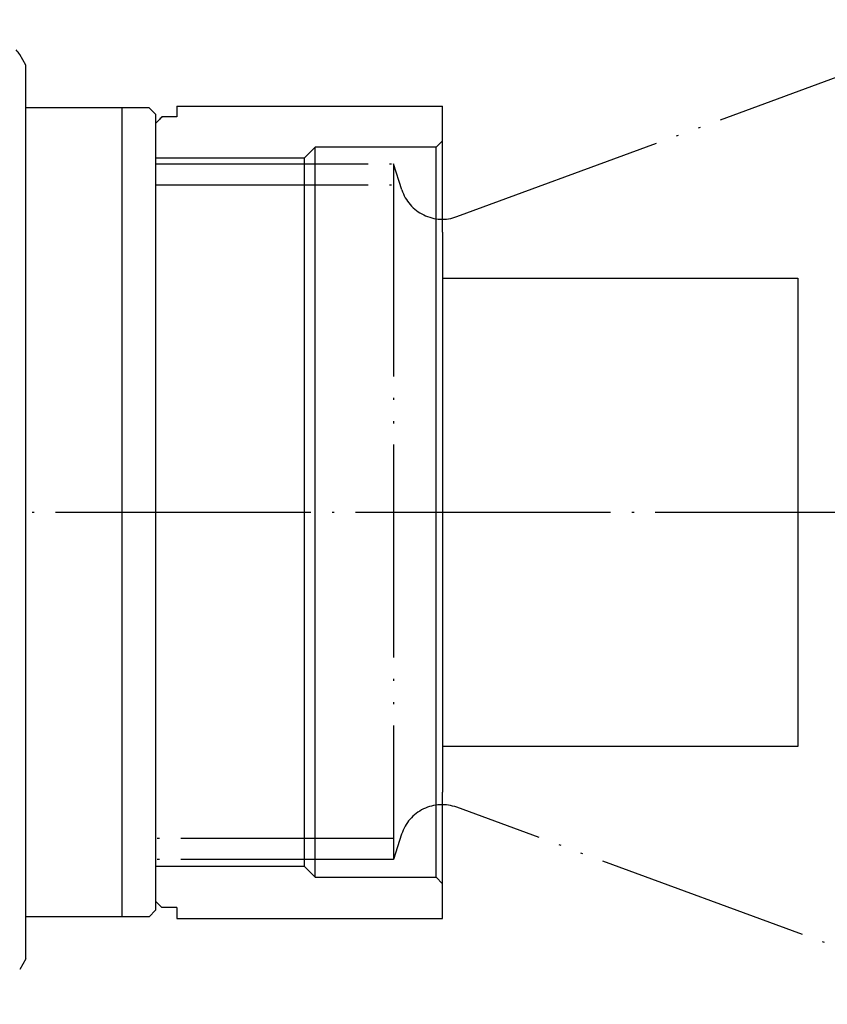
# Model space of a CAD drawing. Units: inches. Extents: x 132 to 1038, y 29 to 630.
# Drawn here: x 477 to 515, y 530 to 576 of the extents above; entities that cross this region are included whole.
import ezdxf

# ---------------------------------------------------------------- set-up
doc = ezdxf.new("R2010")
doc.units = ezdxf.units.IN
doc.linetypes.add('DOT_CENTER', pattern=[14, 12, -1, 0, -1])
doc.linetypes.add('PHANTOM', pattern=[13, 10, -1, 0, -1, 0, -1])
doc.layers.add('1', color=7, linetype='Continuous')
doc.layers.add('2', color=7, linetype='Continuous')

msp = doc.modelspace()

# ---------------------------------------------------------------- linework, layer by layer
at = {"color": 3, "linetype": 'Continuous'}
for p, q in [((477.561, 573.904), (477.273, 574.404)), ((477.561, 531.904), (477.561, 573.904)), ((483.361, 571.89), (477.561, 571.89)), ((483.661, 571.59), (483.361, 571.89)), ((484.661, 571.975), (497.161, 571.975)), ((484.661, 571.975), (484.661, 571.464)), ((497.161, 566.045), (497.161, 571.975)), ((483.661, 571.59), (483.661, 534.19)), ((484.661, 571.464), (483.961, 571.464)), ((497.161, 566.045), (497.161, 539.734)), ((497.161, 535.44), (497.161, 539.734)), ((497.161, 533.804), (497.161, 535.44)), ((483.361, 533.89), (477.561, 533.89)), ((483.661, 534.19), (483.361, 533.89)), ((484.661, 534.315), (483.961, 534.315)), ((484.661, 534.315), (484.661, 533.804)), ((484.661, 533.804), (497.161, 533.804)), ((477.561, 531.904), (477.273, 531.404))]:
    msp.add_line(p, q, dxfattribs=at)
msp.add_arc((476.407, 573.904), 1, 30, 45.1274, dxfattribs=at)
for points, knots in [([(483.961, 571.464), (483.936, 571.438), (483.886, 571.387), (483.811, 571.31), (483.736, 571.234), (483.686, 571.182), (483.661, 571.157)], [0, 0, 0, 0, 0.1073088, 0.2146177, 0.3219271, 0.4292366, 0.4292366, 0.4292366, 0.4292366]), ([(483.661, 534.622), (483.686, 534.597), (483.736, 534.546), (483.811, 534.469), (483.886, 534.392), (483.936, 534.341), (483.961, 534.315)], [0, 0, 0, 0, 0.1073094, 0.2146188, 0.3219277, 0.4292366, 0.4292366, 0.4292366, 0.4292366])]:
    msp.add_open_spline(points, degree=3, knots=knots, dxfattribs=at)
at = {"layer": '1', "color": 4, "linetype": 'PHANTOM'}
for p, q in [((497.835, 566.782), (551.252, 586.424)), ((494.844, 569.269), (494.844, 536.569)), ((495.242, 568.042), (494.844, 569.269)), ((551.252, 519.385), (497.826, 539.029)), ((495.234, 537.77), (494.844, 536.569))]:
    msp.add_line(p, q, dxfattribs=at)
at = {"layer": '1', "color": 3, "linetype": 'Continuous'}
for p, q in [((482.084, 571.89), (482.084, 533.89)), ((491.161, 570.04), (490.661, 569.54)), ((491.161, 552.89), (491.161, 570.04)), ((496.861, 570.04), (491.161, 570.04)), ((497.161, 570.34), (496.861, 570.04)), ((496.861, 552.89), (496.861, 570.04)), ((483.661, 569.54), (490.661, 569.54)), ((490.661, 552.89), (490.661, 569.54)), ((497.161, 563.89), (513.861, 563.89)), ((513.861, 563.89), (513.861, 541.89)), ((490.661, 536.24), (490.661, 552.89)), ((491.161, 535.74), (491.161, 552.89)), ((496.861, 535.74), (496.861, 552.89)), ((513.861, 541.89), (497.161, 541.89)), ((490.661, 536.24), (483.661, 536.24)), ((490.661, 536.24), (491.161, 535.74)), ((491.161, 535.74), (496.861, 535.74)), ((496.861, 535.74), (497.161, 535.44))]:
    msp.add_line(p, q, dxfattribs=at)
at = {"layer": '1', "color": 1, "linetype": 'DOT_CENTER'}
msp.add_line((182.861, 552.904), (782.361, 552.904), dxfattribs=at)
at = {"layer": '1', "color": 4, "linetype": 'PHANTOM'}
for centre, start, end in [((497.144, 568.66), 198, 290.1882), ((497.136, 537.152), 69.8118, 162)]:
    msp.add_arc(centre, 2, start, end, dxfattribs=at)
at = {"layer": '2', "color": 4, "linetype": 'PHANTOM'}
for p, q in [((483.656, 569.269), (494.844, 569.269)), ((483.656, 568.269), (494.844, 568.269)), ((494.844, 537.569), (483.656, 537.569)), ((494.844, 536.569), (483.656, 536.569))]:
    msp.add_line(p, q, dxfattribs=at)

doc.saveas('drawing.dxf')
